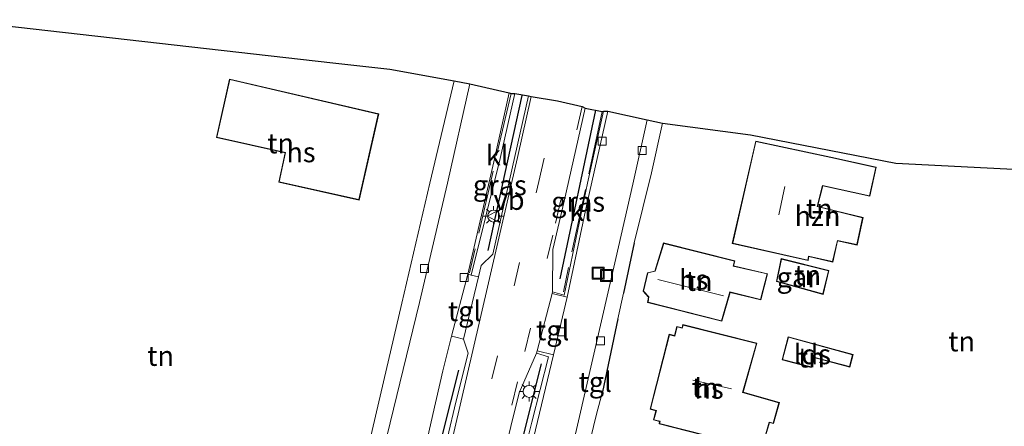
# Model space of a CAD drawing. Units: metres. Extents: x 129994 to 140000, y 393749 to 400000.
# Drawn here: x 132463 to 132586, y 394444 to 394495 of the extents above; entities that cross this region are included whole.
import ezdxf
from ezdxf.enums import TextEntityAlignment as Align

# ---------------------------------------------------------------- set-up
doc = ezdxf.new("R2010")
doc.units = ezdxf.units.M
doc.linetypes.add('IE-TERREINAFSCHEIDING', pattern=[10, 8, -2])
doc.linetypes.add('VW-3-9_STREEP', pattern=[12, 3, -9])
doc.layers.get('0').update_dxf_attribs({"lineweight": 25})
for name, color, linetype in [('B-ME-GR-BOMENRIJ-L-B1', 10, 'Continuous'), ('B-ME-IE-TERREINAFSCHEIDING-HAAG-L-B1', 10, 'Continuous'), ('B-ME-KG-KADASTRAAL-OPNAMEDTMGRENS-L-B1', 10, 'Continuous')]:
    doc.layers.add(name, color=color, linetype=linetype)
for name, color, linetype, lineweight in [('B-ME-IE-GRASLAND-GV-B6', 93, 'Continuous', 18), ('B-ME-IE-GRONDWERKLIJN-GROND_INGERICHT-GV-B6', 253, 'Continuous', 18), ('B-ME-IE-INRICHTINGSELEMENT-S-B1', 253, 'Continuous', 18), ('B-ME-IE-MEUBILAIR_WEGMEUBILAIR-LICHTMAST-S-B1', 8, 'Continuous', 18), ('B-ME-IE-TERREINAFSCHEIDING-RASTERHEKWERK-L-B1', 8, 'IE-TERREINAFSCHEIDING', 18), ('B-ME-KG-KADASTRAAL-DAKRAND-L-B1', 13, 'Continuous', 18), ('B-ME-KG-KADASTRAAL-NOKLIJN-L-B1', 13, 'Continuous', 18), ('B-ME-OG-BEBOUWING-GV-B6', 173, 'Continuous', 18), ('B-ME-VH-VERH_SOORT-BITUMEN-GV-B6', 8, 'IE-TERREINAFSCHEIDING-NATUURLIJK-HOUTWAL', 18), ('B-ME-VH-VERH_SOORT-KLINKERS-GV-B6', 8, 'IE-TERREINAFSCHEIDING-NATUURLIJK-HOUTWAL', 18), ('B-ME-VH-VERH_SOORT-TEGELS-GV-B6', 8, 'Continuous', 18), ('B-ME-VV-KOLK-S-B1', 8, 'Continuous', 18), ('B-ME-VW-MARKERING-39STREEP-015-L-B1', 255, 'VW-3-9_STREEP', 18), ('B-ME-VW-MARKERING-STREEP-015-L-B1', 7, 'Continuous', 18), ('B-ME-VW-MEUBILAIR_WEGMEUBILAIR-VERKEERSBORD-S-B1', 8, 'Continuous', 18)]:
    doc.layers.add(name, color=color, linetype=linetype, lineweight=lineweight)
doc.styles.add('NLCS-ISO', font='NLCS-ISO.TTF')
doc.linetypes.add('IE-TERREINAFSCHEIDING-NATUURLIJK-HOUTWAL', pattern='A,7,-1.5,[67,NLCS.SHX,S=0.75,R=45,X=0,Y=0],-1.5,7,-1.5,[70,NLCS.SHX,S=0.75,R=0,X=0,Y=0],-1.5', length=20)

# ---------------------------------------------------------------- blocks, each defined once
blk = doc.blocks.new('lantaarnpaal')
for p, q in [((0, 0.75), (0, 1.25)), ((-0.75, 0), (-1.25, 0)), ((-0.88, 0.88), (-0.53, 0.53)), ((0.53, 0.53), (0.88, 0.88)), ((0.75, 0), (1.25, 0)), ((-0.53, -0.53), (-0.88, -0.88)), ((0, -0.75), (0, -1.25)), ((0.53, -0.53), (0.88, -0.88))]:
    blk.add_line(p, q)
blk.add_circle((0, 0), 0.75)
blk = doc.blocks.new('kolk')
blk.add_lwpolyline([(-0.5, -0.5), (0.5, -0.5), (0.5, 0.5), (-0.5, 0.5)], close=True)
blk = doc.blocks.new('put')
for p, q in [((0.75, 0.75), (-0.75, 0.75)), ((-0.75, 0.75), (-0.75, -0.75)), ((0.75, -0.75), (0.75, 0.75)), ((-0.75, -0.75), (0.75, -0.75))]:
    blk.add_line(p, q)
blk.add_lwpolyline([(-0.625, 0.625), (0.625, 0.625), (0.625, -0.625), (-0.625, -0.625)], close=True)
blk = doc.blocks.new('verkeersbord')
for p, q in [((0, 0.75), (-0.75, -0.625)), ((0.75, -0.625), (0, 0.75)), ((-0.75, -0.625), (0.75, -0.625))]:
    blk.add_line(p, q)

msp = doc.modelspace()

# ---------------------------------------------------------------- linework, layer by layer
at = {"layer": 'B-ME-GR-BOMENRIJ-L-B1'}
for p, q in [((132525.783, 394485.237, 14.267), (132521.533, 394465.787, 14.182)), ((132530.585, 394462.229, 14.184), (132535.086, 394483.38, 14.172)), ((132528.198, 394451.58, 14.14), (132521.6251, 394425.2798, 14.1655))]:
    msp.add_line(p, q, dxfattribs=at)
msp.add_polyline3d([(132517.832, 394450.795, 14.158), (132514.81, 394438.681, 14.059), (132510.7664, 394426.6869, 14.1151)], dxfattribs=at)
at = {"layer": 'B-ME-IE-GRASLAND-GV-B6'}
for points in [[(132526.621, 394485.198, 14.213), (132522.165, 394465.332, 14.143), (132520.69, 394463.914, 14.127), (132520.341, 394462.49, 14.127), (132519.439, 394462.711, 14.065), (132523.066, 394477.35, 14.102), (132524.918, 394485.472, 14.135), (132526.621, 394485.198, 14.213)], [(132533.739, 394483.649, 14.259), (132535.853, 394483.227, 14.207), (132536.047, 394483.276, 14.086), (132534.032, 394474.229, 13.974), (132531.106, 394460.182, 13.937), (132529.656, 394460.606, 14.057), (132529.676, 394465.938, 14.16), (132531.11, 394471.967, 14.219), (132533.739, 394483.649, 14.259)], [(132504.0935, 394416.7938, 14.068), (132507.5433, 394423.4333, 14.0742), (132508.665, 394425.948, 14.003), (132510.013, 394428.876, 14.003), (132510.758, 394430.682, 14.003), (132511.613, 394432.82, 14.016), (132512.21, 394434.626, 13.974), (132512.699, 394436.66, 13.954), (132513.503, 394440.242, 13.97), (132514.651, 394445.209, 13.97), (132515.907, 394450.701, 13.962), (132516.967, 394455.036, 14.024), (132517.518, 394454.905, 14.06), (132518.492, 394454.675, 14.123), (132519.046, 394452.937, 14.139), (132517.53, 394446.788, 14.143), (132514.383, 394433.488, 14.123), (132512.0333, 394424.1313, 14.2073), (132511.1111, 394420.152, 14.1757), (132509.7131, 394414.8156, 14.1757), (132508.6123, 394415.1748, 14.123), (132504.0935, 394416.7938, 14.068)], [(132522.8559, 394426.3786, 14.0261), (132522.7204, 394426.111, 14.0493), (132522.3795, 394425.6722, 14.0942), (132522.0162, 394425.3661, 14.1243), (132521.6081, 394425.2761, 14.1398), (132521.3398, 394425.3313, 14.1398), (132521.0714, 394425.4698, 14.1398), (132520.8301, 394425.7286, 14.1398), (132520.6963, 394426.0493, 14.1506), (132520.6469, 394426.3351, 14.1506), (132520.5847, 394427.709, 14.142), (132521.231, 394430.866, 14.131), (132525.451, 394447.928, 14.139), (132527.617, 394452.921, 14.11), (132529.121, 394452.47, 13.979), (132527.055, 394444.279, 13.983), (132524.792, 394435.231, 13.995), (132523.012, 394427.506, 13.995), (132522.8559, 394426.3786, 14.0261)]]:
    msp.add_polyline3d(points, dxfattribs=at)
at = {"layer": 'B-ME-IE-GRONDWERKLIJN-GROND_INGERICHT-GV-B6'}
for points in [[(132504.256, 394432.035, 14.11), (132499.3034, 394431.7371, 14.2074), (132497.8698, 394432.4973, 14.3736), (132493.9734, 394433.5423, 14.351), (132484.3301, 394435.609, 14.2107), (132469.613, 394437.4808, 13.7973), (132458.8369, 394439.3475, 13.4294), (132443.9956, 394441.7637, 13.2809), (132433.4677, 394443.8328, 13.1435), (132424.0578, 394445.6827, 13.5079), (132425.247, 394451.329, 13.273), (132457.389, 394466.385, 13.382), (132454.54, 394494.747, 13.881), (132502.082, 394489.349, 14.25), (132509.259, 394488.534, 14.306), (132517.288, 394487.062, 14.205), (132514.276, 394474.224, 14.172), (132510.738, 394459.195, 14.135), (132505.146, 394435.126, 14.098), (132504.256, 394432.035, 14.11)], [(132487.502, 394479.952, 14.341), (132496.11, 394478.061, 14.341), (132495.302, 394474.359, 14.341), (132505.381, 394472.119, 14.341), (132507.859, 394482.922, 14.341), (132489.14, 394487.289, 14.341), (132487.502, 394479.952, 14.341)], [(132588.752, 394417.591, 13.377), (132582.039, 394416.02, 13.513), (132576.529, 394413.82, 13.579), (132530.477, 394426.036, 13.942), (132535.155, 394445.259, 13.946), (132535.9, 394448.08, 13.933), (132537.819, 394457.228, 13.97), (132538.537, 394460.435, 13.979), (132539.869, 394466.761, 14.011), (132542.051, 394475.549, 14.057), (132543.424, 394481.773, 14.098), (132554.484, 394480.286, 14.374)], [(132555.121, 394479.517, 14.205), (132552.189, 394466.667, 14.205), (132561.704, 394464.54, 14.205), (132561.777, 394465.041, 14.205), (132564.796, 394464.347, 14.205), (132565.396, 394467.01, 14.205), (132567.832, 394466.479, 14.205), (132568.593, 394469.942, 14.205), (132562.888, 394471.334, 14.205), (132563.527, 394473.887, 14.205), (132569.447, 394472.596, 14.205), (132570.24, 394476.255, 14.205), (132564.553, 394477.491, 14.205), (132555.121, 394479.517, 14.205)], [(132554.484, 394480.286, 14.374), (132572.699, 394476.758, 14.205), (132599.691, 394475.354, 13.266)], [(132552.502, 394464.504, 14.172), (132543.566, 394466.738, 14.172), (132542.482, 394463.223, 14.172), (132541.573, 394463.014, 14.172), (132540.993, 394460.698, 14.172), (132541.679, 394459.95, 14.172), (132541.572, 394459.275, 14.172), (132550.882, 394456.921, 14.172), (132551.9, 394460.547, 14.172), (132555.775, 394459.588, 14.172), (132556.61, 394462.886, 14.172), (132552.357, 394463.876, 14.172), (132552.502, 394464.504, 14.172)], [(132564.295, 394463.297, 14.205), (132558.307, 394464.779, 14.205), (132557.72, 394461.919, 14.205), (132563.593, 394460.287, 14.205), (132564.295, 394463.297, 14.205)], [(132545.987, 394456.502, 14.028), (132545.885, 394456.103, 14.028), (132545.228, 394456.27, 14.028), (132544.933, 394455.117, 14.028), (132544.286, 394455.283, 14.028), (132541.887, 394445.879, 14.028), (132542.597, 394445.698, 14.028), (132542.3, 394444.535, 14.028), (132543.078, 394444.337, 14.028), (132543.005, 394444.053, 14.028), (132552.166, 394441.715, 14.028), (132552.372, 394442.44, 14.028), (132556.03, 394441.4, 14.028), (132556.831, 394444.217, 14.028), (132557.336, 394444.074, 14.028), (132558.091, 394446.729, 14.028), (132553.532, 394448.026, 14.028), (132555.278, 394454.168, 14.028), (132545.987, 394456.502, 14.028)], [(132558.425, 394452.095, 13.995), (132562.089, 394451.123, 13.995), (132562.42, 394452.369, 13.995), (132566.911, 394451.177, 13.995), (132567.33, 394452.754, 13.995), (132559.188, 394454.968, 13.995), (132558.425, 394452.095, 13.995)]]:
    msp.add_polyline3d(points, dxfattribs=at)
at = {"layer": 'B-ME-IE-TERREINAFSCHEIDING-HAAG-L-B1'}
for p, q in [((132539.869, 394466.761, 14.011), (132538.537, 394460.435, 13.979)), ((132537.819, 394457.228, 13.97), (132535.9, 394448.08, 13.933))]:
    msp.add_line(p, q, dxfattribs=at)
at = {"layer": 'B-ME-IE-TERREINAFSCHEIDING-RASTERHEKWERK-L-B1'}
for p, q in [((132524.437, 394485.506, 14.196), (132519.244, 394463.012, 14.158)), ((132535.853, 394483.227, 14.207), (132531.009, 394460.622, 14.069)), ((132543.424, 394481.773, 14.098), (132542.051, 394475.549, 14.057))]:
    msp.add_line(p, q, dxfattribs=at)
at = {"layer": 'B-ME-KG-KADASTRAAL-DAKRAND-L-B1'}
for points in [[(132505.343, 394472.179, 21.167), (132495.361, 394474.397, 21.159), (132496.169, 394478.099, 20.932), (132487.562, 394479.99, 20.916), (132489.178, 394487.229, 20.368), (132507.799, 394482.885, 20.372), (132505.343, 394472.179, 21.167)], [(132552.248, 394466.705, 20.284), (132555.158, 394479.458, 20.295), (132564.542, 394477.442, 20.273), (132570.182, 394476.217, 17.689), (132569.409, 394472.655, 17.424), (132563.491, 394473.946, 17.423), (132562.828, 394471.297, 17.405), (132568.534, 394469.905, 17.372), (132567.795, 394466.538, 17.37), (132565.359, 394467.069, 17.37), (132564.76, 394464.407, 17.37), (132561.737, 394465.102, 20.306), (132561.664, 394464.6, 20.306), (132552.248, 394466.705, 20.284)], [(132543.599, 394466.68, 17.807), (132552.442, 394464.469, 17.783), (132552.297, 394463.84, 17.368), (132556.549, 394462.85, 17.228), (132555.738, 394459.646, 17.238), (132551.864, 394460.605, 17.32), (132550.846, 394456.98, 20.362), (132541.629, 394459.311, 20.363), (132541.732, 394459.965, 17.698), (132541.048, 394460.712, 17.698), (132541.614, 394462.973, 17.714), (132542.521, 394463.182, 17.714), (132543.599, 394466.68, 17.807)], [(132557.778, 394461.955, 17.091), (132558.346, 394464.718, 17.091), (132564.235, 394463.26, 17.091), (132563.556, 394460.349, 17.091), (132557.778, 394461.955, 17.091)], [(132555.216, 394454.132, 17.999), (132553.471, 394447.991, 17.022), (132558.029, 394446.695, 16.976), (132557.302, 394444.136, 16.951), (132556.796, 394444.279, 17.445), (132555.996, 394441.462, 17.303), (132552.338, 394442.502, 17.679), (132552.131, 394441.775, 17.639), (132543.048, 394444.094, 17.729), (132543.121, 394444.378, 19.722), (132542.367, 394444.57, 19.602), (132542.664, 394445.733, 17.415), (132541.948, 394445.915, 17.918), (132544.322, 394455.222, 18.025), (132544.969, 394455.056, 19.666), (132545.264, 394456.209, 19.702), (132545.908, 394456.046, 19.659), (132546.01, 394456.445, 17.686), (132555.216, 394454.132, 17.999)], [(132559.223, 394454.907, 16.544), (132567.27, 394452.719, 15.572), (132566.875, 394451.238, 15.415), (132562.39, 394452.428, 15.505), (132562.059, 394451.182, 16.6), (132558.486, 394452.131, 16.592), (132559.223, 394454.907, 16.544)]]:
    msp.add_polyline3d(points, dxfattribs=at)
at = {"layer": 'B-ME-KG-KADASTRAAL-NOKLIJN-L-B1'}
for p, q in [((132558.017, 394470.274, 25.803), (132558.773, 394473.812, 25.803)), ((132551.072, 394460.121, 24.704), (132542.85, 394462.176, 24.704)), ((132547.218, 394449.537, 23.341), (132552.066, 394448.435, 23.357))]:
    msp.add_line(p, q, dxfattribs=at)
at = {"layer": 'B-ME-KG-KADASTRAAL-OPNAMEDTMGRENS-L-B1'}
msp.add_polyline3d([(132454.54, 394494.747, 13.881), (132502.082, 394489.349, 14.25), (132509.259, 394488.534, 14.306), (132517.288, 394487.062, 14.205), (132519.263, 394486.699, 14.119), (132524.19, 394485.592, 14.065), (132524.437, 394485.506, 14.196), (132524.918, 394485.472, 14.135), (132526.621, 394485.198, 14.213), (132526.965, 394485.096, 14.263), (132530.263, 394484.578, 14.254), (132533.355, 394483.866, 14.234), (132533.739, 394483.649, 14.259), (132535.853, 394483.227, 14.207), (132536.047, 394483.276, 14.086), (132536.571, 394483.275, 14.044), (132541.531, 394482.185, 14.016), (132543.424, 394481.773, 14.098), (132554.484, 394480.286, 14.374), (132572.699, 394476.758, 14.205), (132599.691, 394475.354, 13.266)], dxfattribs=at)
at = {"layer": 'B-ME-OG-BEBOUWING-GV-B6'}
for points in [[(132505.381, 394472.119, 14.341), (132495.302, 394474.359, 14.341), (132496.11, 394478.061, 14.341), (132487.502, 394479.952, 14.341), (132489.14, 394487.289, 14.341), (132507.859, 394482.922, 14.341), (132505.381, 394472.119, 14.341)], [(132552.189, 394466.667, 14.205), (132555.121, 394479.517, 14.205), (132564.553, 394477.491, 14.205), (132570.24, 394476.255, 14.205), (132569.447, 394472.596, 14.205), (132563.527, 394473.887, 14.205), (132562.888, 394471.334, 14.205), (132568.593, 394469.942, 14.205), (132567.832, 394466.479, 14.205), (132565.396, 394467.01, 14.205), (132564.796, 394464.347, 14.205), (132561.777, 394465.041, 14.205), (132561.704, 394464.54, 14.205), (132552.189, 394466.667, 14.205)], [(132543.566, 394466.738, 14.172), (132552.502, 394464.504, 14.172), (132552.357, 394463.876, 14.172), (132556.61, 394462.886, 14.172), (132555.775, 394459.588, 14.172), (132551.9, 394460.547, 14.172), (132550.882, 394456.921, 14.172), (132541.572, 394459.275, 14.172), (132541.679, 394459.95, 14.172), (132540.993, 394460.698, 14.172), (132541.573, 394463.014, 14.172), (132542.482, 394463.223, 14.172), (132543.566, 394466.738, 14.172)], [(132557.72, 394461.919, 14.205), (132558.307, 394464.779, 14.205), (132564.295, 394463.297, 14.205), (132563.593, 394460.287, 14.205), (132557.72, 394461.919, 14.205)], [(132555.278, 394454.168, 14.028), (132553.532, 394448.026, 14.028), (132558.091, 394446.729, 14.028), (132557.336, 394444.074, 14.028), (132556.831, 394444.217, 14.028), (132556.03, 394441.4, 14.028), (132552.372, 394442.44, 14.028), (132552.166, 394441.715, 14.028), (132543.005, 394444.053, 14.028), (132543.078, 394444.337, 14.028), (132542.3, 394444.535, 14.028), (132542.597, 394445.698, 14.028), (132541.887, 394445.879, 14.028), (132544.286, 394455.283, 14.028), (132544.933, 394455.117, 14.028), (132545.228, 394456.27, 14.028), (132545.885, 394456.103, 14.028), (132545.987, 394456.502, 14.028), (132555.278, 394454.168, 14.028)], [(132559.188, 394454.968, 13.995), (132567.33, 394452.754, 13.995), (132566.911, 394451.177, 13.995), (132562.42, 394452.369, 13.995), (132562.089, 394451.123, 13.995), (132558.425, 394452.095, 13.995), (132559.188, 394454.968, 13.995)]]:
    msp.add_polyline3d(points, dxfattribs=at)
at = {"layer": 'B-ME-VH-VERH_SOORT-BITUMEN-GV-B6'}
for points in [[(132490.746, 394343.608, 14.304), (132495.274, 394361.021, 14.267), (132497.439, 394369.231, 14.233), (132497.8353, 394370.7032, 14.2338), (132501.7287, 394385.1659, 14.2418), (132502.29, 394387.251, 14.243), (132502.7183, 394388.8293, 14.2383), (132506.7382, 394403.6419, 14.1938), (132506.808, 394403.899, 14.193), (132509.083, 394412.4107, 14.1757), (132509.2512, 394413.0527, 14.1757), (132509.7131, 394414.8156, 14.1757), (132511.1111, 394420.152, 14.1757), (132512.0333, 394424.1313, 14.2073), (132514.383, 394433.488, 14.123), (132517.53, 394446.788, 14.143), (132519.046, 394452.937, 14.139), (132518.492, 394454.675, 14.123), (132520.341, 394462.49, 14.127), (132520.69, 394463.914, 14.127), (132522.165, 394465.332, 14.143), (132526.621, 394485.198, 14.213)], [(132526.621, 394485.198, 14.213), (132526.965, 394485.096, 14.263), (132530.263, 394484.578, 14.254), (132533.355, 394483.866, 14.234), (132533.739, 394483.649, 14.259), (132531.11, 394471.967, 14.219), (132529.676, 394465.938, 14.16), (132529.656, 394460.606, 14.057), (132529.587, 394460.406, 14.049), (132527.727, 394453.224, 14.11), (132527.617, 394452.921, 14.11), (132525.451, 394447.928, 14.139), (132521.231, 394430.866, 14.131)]]:
    msp.add_polyline3d(points, dxfattribs=at)
at = {"layer": 'B-ME-VH-VERH_SOORT-KLINKERS-GV-B6'}
for points in [[(132507.654, 394437.468, 14.011), (132512.982, 394459.279, 14.061), (132516.455, 394474.258, 14.032), (132519.263, 394486.699, 14.119), (132524.19, 394485.592, 14.065), (132522.285, 394476.9, 14.057), (132519.019, 394462.814, 14.036), (132516.967, 394455.036, 14.024), (132515.907, 394450.701, 13.962), (132514.651, 394445.209, 13.97), (132513.503, 394440.242, 13.97)], [(132524.19, 394485.592, 14.065), (132524.437, 394485.506, 14.196), (132524.918, 394485.472, 14.135), (132523.066, 394477.35, 14.102), (132519.439, 394462.711, 14.065), (132519.019, 394462.814, 14.036), (132522.285, 394476.9, 14.057), (132524.19, 394485.592, 14.065)], [(132536.047, 394483.276, 14.086), (132536.571, 394483.275, 14.044), (132533.923, 394471.408, 13.946), (132531.459, 394459.92, 13.929), (132529.587, 394460.406, 14.049), (132529.656, 394460.606, 14.057), (132531.106, 394460.182, 13.937), (132534.032, 394474.229, 13.974), (132536.047, 394483.276, 14.086)], [(132529.778, 394452.688, 13.863), (132531.459, 394459.92, 13.929), (132533.923, 394471.408, 13.946), (132536.571, 394483.275, 14.044), (132541.531, 394482.185, 14.016), (132539.706, 394474.118, 13.933), (132537.583, 394464.778, 13.9), (132531.932, 394440.247, 13.859)], [(132527.727, 394453.224, 14.11), (132529.778, 394452.688, 13.863), (132525.03, 394433.03, 13.942), (132523.9165, 394428.6043, 13.9604), (132523.1047, 394426.8696, 14.0152), (132522.8559, 394426.3786, 14.0261), (132523.012, 394427.506, 13.995), (132524.792, 394435.231, 13.995), (132527.055, 394444.279, 13.983), (132529.121, 394452.47, 13.979), (132527.617, 394452.921, 14.11), (132527.727, 394453.224, 14.11)], [(132525.03, 394433.03, 13.942), (132529.778, 394452.688, 13.863)]]:
    msp.add_polyline3d(points, dxfattribs=at)
at = {"layer": 'B-ME-VH-VERH_SOORT-TEGELS-GV-B6'}
for points in [[(132505.146, 394435.126, 14.098), (132510.738, 394459.195, 14.135), (132514.276, 394474.224, 14.172), (132517.288, 394487.062, 14.205), (132519.263, 394486.699, 14.119), (132516.455, 394474.258, 14.032), (132512.982, 394459.279, 14.061), (132507.654, 394437.468, 14.011)], [(132541.531, 394482.185, 14.016), (132543.424, 394481.773, 14.098), (132542.051, 394475.549, 14.057), (132539.869, 394466.761, 14.011), (132538.537, 394460.435, 13.979), (132537.819, 394457.228, 13.97), (132535.9, 394448.08, 13.933), (132535.155, 394445.259, 13.946), (132530.477, 394426.036, 13.942), (132529.796, 394423.079, 13.986), (132529.658, 394423.337, 13.99), (132529.174, 394424.273, 13.966), (132528.804, 394425.742, 13.958), (132528.764, 394426.754, 13.954), (132528.88, 394428.231, 13.954), (132529.283, 394430.14, 13.95), (132531.932, 394440.247, 13.859), (132537.583, 394464.778, 13.9), (132539.706, 394474.118, 13.933), (132541.531, 394482.185, 14.016)], [(132518.492, 394454.675, 14.123), (132517.518, 394454.905, 14.06), (132516.967, 394455.036, 14.024), (132519.019, 394462.814, 14.036), (132519.439, 394462.711, 14.065), (132520.341, 394462.49, 14.127), (132518.492, 394454.675, 14.123)], [(132529.778, 394452.688, 13.863), (132527.727, 394453.224, 14.11), (132529.587, 394460.406, 14.049), (132531.459, 394459.92, 13.929), (132529.778, 394452.688, 13.863)]]:
    msp.add_polyline3d(points, dxfattribs=at)
at = {"layer": 'B-ME-VW-MARKERING-39STREEP-015-L-B1'}
for points in [[(132512.8106, 394412.1816, 14.2759), (132516.818, 394428.184, 14.238), (132522.038, 394449.683, 14.226), (132527.942, 394474.469, 14.242), (132530.263, 394484.578, 14.254)], [(132533.355, 394483.866, 14.234), (132529.669, 394467.728, 14.184), (132525.244, 394449.3, 14.176), (132522.158, 394436.815, 14.18), (132519.0015, 394423.4155, 14.1893), (132517.7624, 394418.3809, 14.2045)]]:
    msp.add_polyline3d(points, dxfattribs=at)
at = {"layer": 'B-ME-VW-MARKERING-STREEP-015-L-B1'}
msp.add_polyline3d([(132512.5461, 394423.5431, 14.1748), (132514.688, 394432.441, 14.164), (132517.255, 394442.985, 14.168), (132520.573, 394457.221, 14.189), (132525.265, 394477.445, 14.254), (132526.965, 394485.096, 14.263)], dxfattribs=at)

# ---------------------------------------------------------------- block references
at = {"layer": 'B-ME-IE-INRICHTINGSELEMENT-S-B1', "rotation": 90}
for p in [(132535.352, 394462.955, 13.942), (132536.398, 394462.644, 13.95)]:
    msp.add_blockref('put', p, dxfattribs=at)
at = {"layer": 'B-ME-IE-MEUBILAIR_WEGMEUBILAIR-LICHTMAST-S-B1', "rotation": 90}
for p in [(132522.254, 394470.111, 14.154), (132526.705, 394448.116, 14.148)]:
    msp.add_blockref('lantaarnpaal', p, dxfattribs=at)
at = {"layer": 'B-ME-VV-KOLK-S-B1', "rotation": 90}
for p in [(132535.887, 394479.496, 14.006), (132540.874, 394478.329, 14.112), (132513.586, 394463.541, 14.168), (132518.56, 394462.4, 14.078), (132530.71, 394455.596, 13.871), (132535.64, 394454.469, 13.923)]:
    msp.add_blockref('kolk', p, dxfattribs=at)
at = {"layer": 'B-ME-VW-MEUBILAIR_WEGMEUBILAIR-VERKEERSBORD-S-B1', "rotation": 90}
msp.add_blockref('verkeersbord', (132522.254, 394470.111, 14.154), dxfattribs=at)

# ---------------------------------------------------------------- texts
at = {"layer": 'B-ME-IE-GRASLAND-GV-B6', "ltscale": 0.2, "style": 'NLCS-ISO'}
for p in [(132523.03, 394473.981), (132532.8515, 394471.9155)]:
    msp.add_text('gras', height=2.5, dxfattribs=at).set_placement(p, align=Align.MIDDLE_CENTER)
at = {"layer": 'B-ME-IE-GRONDWERKLIJN-GROND_INGERICHT-GV-B6', "ltscale": 0.2, "style": 'NLCS-ISO'}
for p in [(132495.5423, 394479.2363), (132563.0846, 394471.0445), (132548.0302, 394461.9788), (132561.642, 394462.7158), (132580.9463, 394454.3957), (132480.4962, 394452.5757), (132562.1126, 394452.3687), (132548.7794, 394448.5815)]:
    msp.add_text('tn', height=2.5, dxfattribs=at).set_placement(p, align=Align.MIDDLE_CENTER)
at = {"layer": 'B-ME-OG-BEBOUWING-GV-B6', "ltscale": 0.2, "style": 'NLCS-ISO'}
for s, p in [('hs', (132498.0964, 394478.1173)), ('hzn', (132562.8751, 394470.1266)), ('hs', (132547.3428, 394462.1506)), ('gar', (132560.327, 394462.4402)), ('lds', (132562.2216, 394452.7791)), ('hs', (132549.2684, 394448.4586))]:
    msp.add_text(s, height=2.5, dxfattribs=at).set_placement(p, align=Align.MIDDLE_CENTER)
at = {"layer": 'B-ME-VH-VERH_SOORT-KLINKERS-GV-B6', "ltscale": 0.2, "style": 'NLCS-ISO'}
for p in [(132522.693, 394477.7421), (132533.1587, 394470.7309)]:
    msp.add_text('kl', height=2.5, dxfattribs=at).set_placement(p, align=Align.MIDDLE_CENTER)
at = {"layer": 'B-ME-VH-VERH_SOORT-TEGELS-GV-B6', "ltscale": 0.2, "style": 'NLCS-ISO'}
for p in [(132518.6097, 394458.1866), (132529.6658, 394455.7852), (132534.9937, 394449.3095)]:
    msp.add_text('tgl', height=2.5, dxfattribs=at).set_placement(p, align=Align.MIDDLE_CENTER)
at = {"layer": 'B-ME-VW-MEUBILAIR_WEGMEUBILAIR-VERKEERSBORD-S-B1', "ltscale": 0.2, "style": 'NLCS-ISO'}
msp.add_text('vb', height=2.5, dxfattribs=at).set_placement((132522.254, 394470.111, 14.154), align=Align.BOTTOM_LEFT)

doc.saveas('drawing.dxf')
